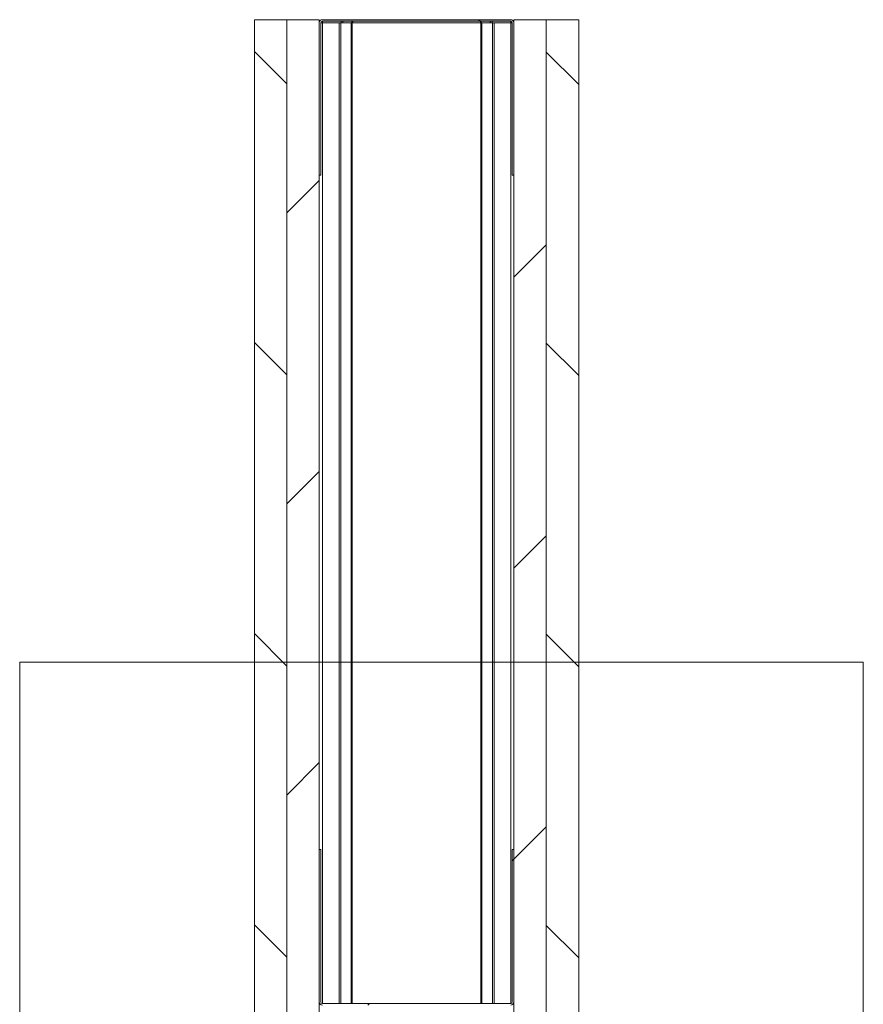
# Paper-space layout 'Varidoors Souplesse sheet2' of a CAD drawing. Units: millimetres. Extents: x 0 to 420, y 0 to 297.
# Drawn here: x 242 to 255, y 261 to 276 of the extents above; entities that cross this region are included whole.
import ezdxf

# ---------------------------------------------------------------- set-up
doc = ezdxf.new("R2010")
doc.units = ezdxf.units.MM

psp = doc.layouts.new('Varidoors Souplesse sheet2')

# ---------------------------------------------------------------- hatches: boundary and pattern name
at = {"linetype": 'Continuous', "lineweight": 18}
h = psp.add_hatch(dxfattribs=at)
h.set_pattern_fill('ANSI31', angle=90, style=0)
h.paths.add_polyline_path([(245.964, 275.885), (245.464, 275.885), (245.464, 257.685), (245.964, 257.685)], flags=0)
h = psp.add_hatch(dxfattribs=at)
h.set_pattern_fill('ANSI31', angle=3e-322, style=0)
h.paths.add_polyline_path([(246.464, 257.685), (246.464, 275.885), (245.964, 275.885), (245.964, 257.685)], flags=0)
h = psp.add_hatch(dxfattribs=at)
h.set_pattern_fill('ANSI34', style=0)
edge = h.paths.add_edge_path(flags=0)
edge.add_line((246.488, 273.485), (246.488, 275.837))
edge.add_arc((246.512, 275.837), 0.024, 90, 180, ccw=False)
edge.add_line((246.512, 275.861), (249.416, 275.861))
edge.add_arc((249.416, 275.837), 0.024, 0, 90, ccw=False)
edge.add_line((249.44, 275.837), (249.44, 273.485))
edge.add_line((249.44, 273.485), (249.464, 273.485))
edge.add_line((249.464, 273.485), (249.464, 275.837))
edge.add_arc((249.416, 275.837), 0.048, 0, 90)
edge.add_line((249.416, 275.885), (246.512, 275.885))
edge.add_arc((246.512, 275.837), 0.048, 90, 180)
edge.add_line((246.464, 275.837), (246.464, 273.485))
edge.add_line((246.464, 273.485), (246.488, 273.485))
h = psp.add_hatch(dxfattribs=at)
h.set_pattern_fill('ANSI31', angle=3e-322, style=0)
h.paths.add_polyline_path([(249.964, 275.885), (249.464, 275.885), (249.464, 257.685), (249.964, 257.685)], flags=0)
h = psp.add_hatch(dxfattribs=at)
h.set_pattern_fill('ANSI31', angle=90, style=0)
h.paths.add_polyline_path([(250.464, 275.885), (249.964, 275.885), (249.964, 257.685), (250.464, 257.685)], flags=0)
h = psp.add_hatch(dxfattribs=at)
h.set_pattern_fill('ANSI34', style=0)
edge = h.paths.add_edge_path(flags=0)
edge.add_arc((246.512, 260.733), 0.024, 180, 270, ccw=False)
edge.add_line((246.488, 260.733), (246.488, 263.085))
edge.add_line((246.488, 263.085), (246.464, 263.085))
edge.add_line((246.464, 263.085), (246.464, 260.733))
edge.add_arc((246.512, 260.733), 0.048, 180, 270)
edge.add_line((246.512, 260.685), (249.416, 260.685))
edge.add_arc((249.416, 260.733), 0.048, 270, 360)
edge.add_line((249.464, 260.733), (249.464, 263.085))
edge.add_line((249.464, 263.085), (249.44, 263.085))
edge.add_line((249.44, 263.085), (249.44, 260.733))
edge.add_arc((249.416, 260.733), 0.024, 270, 360, ccw=False)
edge.add_line((249.416, 260.709), (246.512, 260.709))

# ---------------------------------------------------------------- linework, layer by layer
at = {"color": 7, "linetype": 'Continuous', "lineweight": 18}
for p, q in [((245.464, 275.885), (245.464, 257.685)), ((245.464, 275.885), (245.964, 275.885)), ((245.964, 257.685), (245.964, 275.885)), ((245.964, 275.885), (245.964, 257.685)), ((246.464, 275.885), (245.964, 275.885)), ((246.464, 257.685), (246.464, 275.885)), ((246.464, 275.861), (246.47, 275.861)), ((246.464, 275.837), (246.464, 273.485)), ((246.488, 275.837), (246.488, 273.485)), ((246.488, 275.837), (246.512, 275.837)), ((249.416, 275.885), (246.512, 275.885)), ((249.416, 275.861), (246.512, 275.861)), ((246.512, 275.837), (246.512, 260.709)), ((246.512, 275.837), (246.769, 275.837)), ((246.769, 275.837), (246.769, 260.709)), ((246.769, 275.837), (246.796, 275.837)), ((246.796, 275.837), (246.796, 260.709)), ((246.796, 275.837), (246.958, 275.837)), ((246.958, 275.837), (246.958, 260.709)), ((246.958, 275.837), (246.971, 275.837)), ((246.971, 275.837), (246.971, 260.709)), ((246.971, 275.837), (248.956, 275.837)), ((248.956, 275.837), (248.956, 260.709)), ((248.956, 275.837), (248.97, 275.837)), ((248.97, 275.837), (248.97, 260.709)), ((248.97, 275.837), (249.132, 275.837)), ((249.132, 275.837), (249.132, 260.709)), ((249.132, 275.837), (249.158, 275.837)), ((249.158, 275.837), (249.158, 260.709)), ((249.158, 275.837), (249.416, 275.837)), ((249.416, 275.837), (249.416, 260.709)), ((249.416, 275.837), (249.44, 275.837)), ((249.44, 273.485), (249.44, 275.837)), ((249.457, 275.861), (249.464, 275.861)), ((249.464, 275.885), (249.464, 257.685)), ((249.464, 275.885), (249.964, 275.885)), ((249.464, 273.485), (249.464, 275.837)), ((249.964, 275.885), (250.464, 275.885)), ((249.964, 275.885), (249.964, 257.685)), ((250.464, 257.685), (250.464, 275.885)), ((246.464, 273.485), (246.488, 273.485)), ((249.44, 273.485), (249.464, 273.485)), ((241.846, 265.973), (254.851, 265.973)), ((241.846, 265.973), (241.846, 245.46)), ((254.851, 265.973), (254.851, 245.46)), ((246.464, 260.733), (246.464, 263.085)), ((246.464, 263.085), (246.488, 263.085)), ((246.488, 260.733), (246.488, 263.085)), ((249.44, 263.085), (249.44, 260.733)), ((249.44, 263.085), (249.464, 263.085)), ((249.464, 263.085), (249.464, 260.733)), ((246.464, 260.709), (246.47, 260.709)), ((249.416, 260.709), (246.512, 260.709)), ((249.457, 260.709), (249.464, 260.709))]:
    psp.add_line(p, q, dxfattribs=at)
at = {"color": 174, "linetype": 'Continuous', "lineweight": 18}
for p, q in [((246.512, 275.861), (246.512, 275.837)), ((246.8, 275.861), (246.8, 275.837)), ((246.829, 275.861), (246.829, 275.837)), ((246.965, 275.861), (246.965, 275.837)), ((246.98, 275.861), (246.98, 275.837)), ((248.947, 275.861), (248.947, 275.837)), ((248.962, 275.861), (248.962, 275.837)), ((249.099, 275.861), (249.099, 275.837)), ((249.128, 275.861), (249.128, 275.837)), ((249.416, 275.861), (249.416, 275.837))]:
    psp.add_line(p, q, dxfattribs=at)
at = {"color": 7, "linetype": 'Continuous', "lineweight": 18}
for centre, radius, start, end in [((246.512, 275.837), 0.048, 90, 180), ((246.512, 275.837), 0.024, 90, 180), ((249.416, 275.837), 0.048, 0, 90), ((249.416, 275.837), 0.024, 0, 90), ((246.512, 260.733), 0.048, 180, 270), ((246.512, 260.733), 0.024, 180, 270), ((249.416, 260.733), 0.024, 270, 0), ((249.416, 260.733), 0.048, 270, 0)]:
    psp.add_arc(centre, radius, start, end, dxfattribs=at)

doc.saveas('drawing.dxf')
